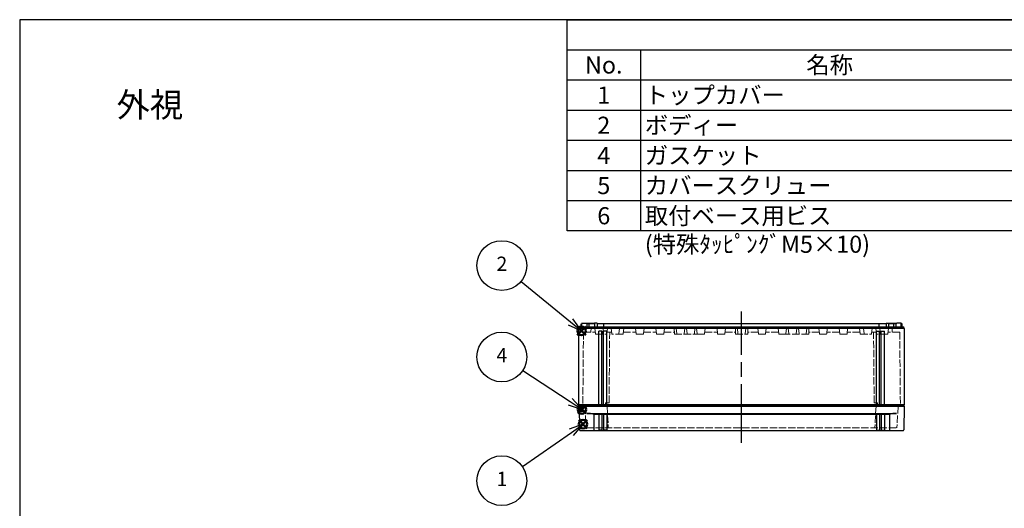
# Model space of a CAD drawing. Units: millimetres. Extents: x 0 to 4846, y 0 to 1680.
# Drawn here: x 0 to 1209, y 1080 to 1680 of the extents above; entities that cross this region are included whole.
import ezdxf

# ---------------------------------------------------------------- set-up
doc = ezdxf.new("R2010")
doc.units = ezdxf.units.MM
doc.header["$LTSCALE"] = 6
doc.linetypes.add('AM_ISO02W050x2', pattern=[3.75, 3, -0.75])
doc.linetypes.add('AM_ISO08W050', pattern=[18, 12, -1.5, 3, -1.5])
doc.layers.add('AM_12', color=7, linetype='Continuous', lineweight=50, plot=False)
for name, color, linetype, lineweight in [('AM_5', 3, 'Continuous', 25), ('AM_7', 4, 'AM_ISO08W050', 25), ('ｶﾞｽｹｯﾄ', 5, 'Continuous', 25), ('ﾄｯﾌﾟｶﾊﾞｰ', 7, 'Continuous', 25), ('ﾄｯﾌﾟｶﾊﾞｰ0', 7, 'AM_ISO02W050x2', 13), ('ﾎﾞﾃﾞｨｰ', 2, 'Continuous', 25), ('ﾎﾞﾃﾞｨｰ0', 2, 'AM_ISO02W050x2', 13)]:
    doc.layers.add(name, color=color, linetype=linetype, lineweight=lineweight)
doc.styles.add('ACISOTS', font='isocp.shx', dxfattribs={"height": 1, "bigfont": 'extfont.shx'})
doc.styles.add('takachi1', font='MS PGothic.ttf', dxfattribs={"height": 2.5})

# ---------------------------------------------------------------- blocks, each defined once
blk = doc.blocks.new('TK-A3')
blk.add_lwpolyline([(0, 0), (403, 0), (403, 280), (0, 280)], close=True)
blk = doc.blocks.new('*S46')
at = {"layer": 'AM_12', "color": 4}
for p, q in [((686.5, 1177.8), (697, 1188.3)), ((686.5, 1188.3), (697, 1177.8))]:
    blk.add_line(p, q, dxfattribs=at)
blk.add_circle((691.7, 1183.1), 5.25, dxfattribs=at)
blk = doc.blocks.new('*S47')
at = {"layer": 'AM_12', "color": 4}
for p, q in [((684.7, 1292.5), (695.2, 1303)), ((684.7, 1303), (695.2, 1292.5))]:
    blk.add_line(p, q, dxfattribs=at)
blk.add_circle((690, 1297.8), 5.25, dxfattribs=at)
blk = doc.blocks.new('*S48')
at = {"layer": 'AM_12', "color": 4}
for p, q in [((685.2, 1196), (695.7, 1206.5)), ((685.2, 1206.5), (695.7, 1196))]:
    blk.add_line(p, q, dxfattribs=at)
blk.add_circle((690.4, 1201.2), 5.25, dxfattribs=at)
blk = doc.blocks.new('*S51')
at = {"layer": 'AM_5', "color": 3}
blk.add_line((617.2, 1131.1), (677.4, 1173), dxfattribs=at)
at = {"layer": 'AM_5', "color": 3, "linetype": 'Continuous'}
for p, q in [((691.8, 1183), (674.8, 1176.9)), ((677.4, 1173), (691.8, 1183)), ((680.1, 1169.2), (691.8, 1183))]:
    blk.add_line(p, q, dxfattribs=at)
at = {"layer": 'AM_5', "color": 3}
blk.add_circle((592.1, 1113.6), 30.6, dxfattribs=at)
at = {"layer": 'AM_5', "color": 7, "insert": (592.1, 1113.6), "char_height": 17.5, "attachment_point": 5, "style": 'ACISOTS'}
blk.add_mtext('1', dxfattribs=at)
blk = doc.blocks.new('*S52')
at = {"layer": 'AM_5', "color": 3}
blk.add_line((615.8, 1358.5), (676.4, 1308.9), dxfattribs=at)
at = {"layer": 'AM_5', "color": 3, "linetype": 'Continuous'}
for p, q in [((676.4, 1308.9), (690, 1297.8)), ((690, 1297.8), (679.4, 1312.5)), ((673.5, 1305.3), (690, 1297.8))]:
    blk.add_line(p, q, dxfattribs=at)
at = {"layer": 'AM_5', "color": 3}
blk.add_circle((592.1, 1377.9), 30.6, dxfattribs=at)
at = {"layer": 'AM_5', "color": 7, "insert": (592.1, 1377.9), "char_height": 17.5, "attachment_point": 5, "style": 'ACISOTS'}
blk.add_mtext('2', dxfattribs=at)
blk = doc.blocks.new('*S53')
at = {"layer": 'AM_5', "color": 3}
blk.add_line((617.7, 1248.8), (675.8, 1210.8), dxfattribs=at)
at = {"layer": 'AM_5', "color": 3, "linetype": 'Continuous'}
for p, q in [((675.8, 1210.8), (690.5, 1201.2)), ((690.5, 1201.2), (678.4, 1214.7)), ((673.3, 1206.9), (690.5, 1201.2))]:
    blk.add_line(p, q, dxfattribs=at)
at = {"layer": 'AM_5', "color": 3}
blk.add_circle((592.1, 1265.6), 30.6, dxfattribs=at)
at = {"layer": 'AM_5', "color": 7, "insert": (592.1, 1265.6), "char_height": 17.5, "attachment_point": 5, "style": 'ACISOTS'}
blk.add_mtext('4', dxfattribs=at)
blk = doc.blocks.new('*S56')
at = {"color": 7}
for p, q in [((672.2, 1680), (2418, 1680)), ((672.2, 1420.7), (672.2, 1680)), ((2418, 1420.7), (672.2, 1420.7))]:
    blk.add_line(p, q, dxfattribs=at)
at = {"color": 1}
for p, q in [((672.2, 1643), (2418, 1643)), ((762.2, 1643), (762.2, 1605.9)), ((672.2, 1605.9), (2418, 1605.9)), ((762.2, 1605.9), (762.2, 1568.8)), ((672.2, 1568.8), (2418, 1568.8)), ((762.2, 1568.8), (762.2, 1531.8)), ((672.2, 1531.8), (2418, 1531.8)), ((762.2, 1531.8), (762.2, 1494.8)), ((672.2, 1494.8), (2418, 1494.8)), ((762.2, 1494.8), (762.2, 1457.7)), ((672.2, 1457.7), (2418, 1457.7)), ((762.2, 1457.7), (762.2, 1420.7))]:
    blk.add_line(p, q, dxfattribs=at)
at = {"color": 2, "char_height": 21, "style": 'ACISOTS'}
for s, insert, width, attachment_point in [('No.', (717.2, 1634.8), 79.2, 2), ('名称', (994.5, 1634.8), 453.823, 2), ('1', (717.2, 1597.8), 79.2, 2), ('トップカバー', (767.6, 1597.8), 453.823, 1), ('2', (717.2, 1560.8), 79.2, 2), ('ボディー', (767.6, 1560.8), 453.823, 1), ('4', (717.2, 1523.7), 79.2, 2), ('ガスケット', (767.6, 1523.7), 453.823, 1), ('カバースクリュー', (767.6, 1486.7), 453.823, 1), ('5', (717.2, 1486.7), 79.2, 2), ('取付ベース用ビス (特殊ﾀｯﾋﾟﾝｸﾞM5×10)', (767.6, 1449.6), 453.823, 1), ('6', (717.2, 1449.6), 79.2, 2)]:
    blk.add_mtext(s, dxfattribs=dict(at, insert=insert, width=width, attachment_point=attachment_point))

msp = doc.modelspace()

# ---------------------------------------------------------------- hatches: boundary and pattern name
at = {"layer": 'ｶﾞｽｹｯﾄ', "ltscale": 0.2}
h = msp.add_hatch(dxfattribs=at)
h.set_pattern_fill('ANSI31', color=256, scale=0.2, style=0)
h.set_pattern_definition([(45, (8e-10, -55.4901), (-0.4490128, 0.4490128), [])])
edge = h.paths.add_edge_path()
edge.add_line((690.302, 1204.109), (690.36, 1204.109))
edge.add_arc((690.36, 1202.359), 1.75, 0.3, 90, ccw=False)
edge.add_line((692.11, 1202.368), (692.097, 1199.849))
edge.add_arc((690.347, 1199.859), 1.75, -90, -0.3, ccw=False)
edge.add_line((690.347, 1198.109), (690.315, 1198.109))
edge.add_arc((690.315, 1199.859), 1.75, -179.7, -90, ccw=False)
edge.add_line((688.565, 1199.849), (688.552, 1202.368))
edge.add_arc((690.302, 1202.359), 1.75, 90, 179.7, ccw=False)

# ---------------------------------------------------------------- linework, layer by layer
at = {"layer": 'AM_7'}
msp.add_line((886.438, 1160.109), (886.438, 1321.609), dxfattribs=at)
at = {"layer": 'ﾄｯﾌﾟｶﾊﾞｰ'}
for p, q in [((686.938, 1205.109), (1085.938, 1205.109)), ((686.938, 1205.109), (687.445, 1176.091)), ((1085.938, 1205.109), (1085.432, 1176.091)), ((696.438, 1196.375), (1076.438, 1196.375)), ((1067.917, 1195.109), (704.959, 1195.109)), ((704.959, 1195.109), (704.959, 1175.609)), ((710.938, 1195.109), (710.938, 1175.609)), ((714.938, 1195.109), (714.938, 1175.609)), ((716.938, 1195.109), (716.938, 1175.609)), ((720.938, 1195.109), (720.938, 1175.609)), ((1051.938, 1195.109), (1051.938, 1175.609)), ((1055.938, 1195.109), (1055.938, 1175.609)), ((1057.938, 1195.109), (1057.938, 1175.609)), ((1061.938, 1195.109), (1061.938, 1175.609)), ((1067.917, 1195.109), (1067.917, 1175.609)), ((688.444, 1175.109), (1084.432, 1175.109)), ((714.938, 1175.609), (710.938, 1175.609)), ((720.938, 1175.609), (716.938, 1175.609)), ((1051.938, 1175.609), (1055.938, 1175.609)), ((1057.938, 1175.609), (1061.938, 1175.609))]:
    msp.add_line(p, q, dxfattribs=at)
for centre, radius, start, end in [((696.036, 1164.368), 32.009, 73.813057, 89.280143), ((1076.84, 1164.368), 32.009, 90.719857, 106.186943), ((688.444, 1176.109), 1, 181, 270), ((704.459, 1175.609), 0.5, 270, 360), ((710.438, 1175.609), 0.5, 270, 360), ((715.438, 1175.609), 0.5, 180, 270), ((716.438, 1175.609), 0.5, 270, 360), ((721.438, 1175.609), 0.5, 180, 270), ((1051.438, 1175.609), 0.5, 270, 360), ((1056.438, 1175.609), 0.5, 180, 270), ((1057.438, 1175.609), 0.5, 270, 360), ((1062.438, 1175.609), 0.5, 180, 270), ((1068.417, 1175.609), 0.5, 180, 270), ((1084.432, 1176.109), 1, 270, 359)]:
    msp.add_arc(centre, radius, start, end, dxfattribs=at)
at = {"layer": 'ﾄｯﾌﾟｶﾊﾞｰ0', "ltscale": 0.5}
for p, q in [((694.269, 1205.107), (695.647, 1178.889)), ((721.369, 1205.107), (722.743, 1178.892)), ((1051.507, 1205.107), (1050.133, 1178.892)), ((1078.607, 1205.107), (1077.229, 1178.889)), ((695.943, 1178.607), (1076.977, 1178.61))]:
    msp.add_line(p, q, dxfattribs=at)
for centre, radius, start, end in [((695.94, 1178.9), 0.293, 182.265521, 270.531929), ((723.043, 1178.907), 0.3, 183.000424, 270.000424), ((1049.833, 1178.907), 0.3, 269.999576, 356.999576), ((1076.936, 1178.9), 0.293, 269.468071, 357.734479)]:
    msp.add_arc(centre, radius, start, end, dxfattribs=at)
at = {"layer": 'ﾎﾞﾃﾞｨｰ'}
for p, q in [((689.438, 1302.609), (689.496, 1305.924)), ((689.496, 1305.924), (689.838, 1306.609)), ((689.838, 1306.609), (690.431, 1306.609)), ((690.431, 1306.609), (689.838, 1306.609)), ((690.335, 1302.609), (690.402, 1306.421)), ((691.102, 1307.109), (696.028, 1307.109)), ((696.699, 1306.609), (705.978, 1306.609)), ((696.794, 1302.609), (696.728, 1306.421)), ((705.978, 1306.609), (696.842, 1306.609)), ((699.438, 1302.609), (699.438, 1306.609)), ((705.987, 1307.109), (705.908, 1302.609)), ((709.052, 1307.109), (705.987, 1307.109)), ((709.052, 1307.109), (709.013, 1302.609)), ((709.048, 1306.609), (1063.829, 1306.609)), ((717.438, 1302.609), (717.438, 1306.609)), ((1055.438, 1302.609), (1055.438, 1306.609)), ((1063.824, 1307.109), (1066.89, 1307.109)), ((1063.824, 1307.109), (1063.864, 1302.609)), ((1066.89, 1307.109), (1066.968, 1302.609)), ((1066.898, 1306.609), (1076.034, 1306.609)), ((1076.178, 1306.609), (1066.898, 1306.609)), ((1073.438, 1302.609), (1073.438, 1306.609)), ((1076.082, 1302.609), (1076.148, 1306.421)), ((1081.775, 1307.109), (1076.848, 1307.109)), ((1083.038, 1306.609), (1082.445, 1306.609)), ((1082.445, 1306.609), (1083.038, 1306.609)), ((1082.541, 1302.609), (1082.474, 1306.421)), ((1083.38, 1305.924), (1083.038, 1306.609)), ((1083.438, 1302.609), (1083.38, 1305.924)), ((686.438, 1300.676), (687.188, 1301.109)), ((686.438, 1207.042), (686.438, 1300.676)), ((687.188, 1302.609), (1085.688, 1302.609)), ((687.188, 1301.109), (687.188, 1302.609)), ((687.188, 1301.109), (1085.688, 1301.109)), ((710.938, 1207.042), (710.938, 1297.439)), ((714.938, 1297.439), (710.938, 1297.439)), ((714.938, 1207.042), (714.938, 1297.439)), ((716.938, 1207.042), (716.938, 1297.439)), ((720.938, 1297.439), (716.938, 1297.439)), ((720.938, 1207.042), (720.938, 1297.439)), ((1051.938, 1297.439), (1055.938, 1297.439)), ((1051.938, 1207.042), (1051.938, 1297.439)), ((1055.938, 1207.042), (1055.938, 1297.439)), ((1057.938, 1297.439), (1061.938, 1297.439)), ((1057.938, 1207.042), (1057.938, 1297.439)), ((1061.938, 1207.042), (1061.938, 1297.439)), ((1085.688, 1301.109), (1085.688, 1302.609)), ((1086.438, 1300.676), (1085.688, 1301.109)), ((1086.438, 1207.042), (1086.438, 1300.676)), ((686.438, 1207.042), (1086.438, 1207.042)), ((686.438, 1207.042), (687.188, 1206.609)), ((687.188, 1206.609), (1085.688, 1206.609)), ((687.188, 1206.609), (687.188, 1205.109)), ((687.188, 1205.109), (1085.688, 1205.109)), ((1086.438, 1207.042), (1085.688, 1206.609)), ((1085.688, 1206.609), (1085.688, 1205.109))]:
    msp.add_line(p, q, dxfattribs=at)
for centre, start, end in [((691.102, 1306.409), 90, 179), ((696.028, 1306.409), 1, 90), ((1076.848, 1306.409), 90, 179), ((1081.775, 1306.409), 1, 90)]:
    msp.add_arc(centre, 0.7, start, end, dxfattribs=at)
at = {"layer": 'ﾎﾞﾃﾞｨｰ0', "ltscale": 0.5}
for p, q in [((692.254, 1296.109), (691.461, 1205.109)), ((692.254, 1296.109), (706.769, 1296.109)), ((701.726, 1301.609), (701.438, 1296.109)), ((701.726, 1301.609), (705.744, 1301.609)), ((706.235, 1301.161), (706.995, 1293.967)), ((716.641, 1301.161), (715.881, 1293.967)), ((717.127, 1301.609), (1055.738, 1301.609)), ((721.641, 1301.161), (720.881, 1293.967)), ((721.108, 1296.109), (726.769, 1296.109)), ((723.688, 1209.109), (724.447, 1296.109)), ((724.495, 1301.609), (724.495, 1301.609)), ((726.235, 1301.161), (726.995, 1293.967)), ((736.641, 1301.161), (735.882, 1293.967)), ((741.641, 1301.161), (740.881, 1293.967)), ((741.108, 1296.109), (756.769, 1296.109)), ((756.235, 1301.162), (756.995, 1293.967)), ((766.641, 1301.162), (765.881, 1293.967)), ((766.108, 1296.109), (781.769, 1296.109)), ((781.235, 1301.162), (781.995, 1293.967)), ((791.641, 1301.162), (790.881, 1293.967)), ((791.108, 1296.109), (803.895, 1296.109)), ((803.938, 1293.609), (803.798, 1301.609)), ((806.984, 1293.968), (806.235, 1301.162)), ((816.642, 1301.162), (815.893, 1293.968)), ((819.484, 1293.968), (818.735, 1301.162)), ((829.142, 1301.162), (828.393, 1293.968)), ((831.984, 1293.968), (831.235, 1301.162)), ((841.641, 1301.162), (840.881, 1293.968)), ((841.108, 1296.11), (856.769, 1296.11)), ((856.235, 1301.162), (856.995, 1293.968)), ((866.641, 1301.162), (865.881, 1293.968)), ((866.108, 1296.11), (878.895, 1296.11)), ((878.938, 1293.61), (878.798, 1301.61)), ((881.984, 1293.968), (881.235, 1301.162)), ((890.892, 1293.968), (891.641, 1301.162)), ((893.938, 1293.61), (894.078, 1301.61)), ((906.769, 1296.11), (893.982, 1296.11)), ((906.235, 1301.162), (906.995, 1293.968)), ((916.641, 1301.162), (915.881, 1293.968)), ((931.769, 1296.11), (916.107, 1296.11)), ((931.235, 1301.162), (931.995, 1293.968)), ((940.893, 1293.968), (941.642, 1301.162)), ((943.735, 1301.162), (944.484, 1293.968)), ((953.393, 1293.968), (954.142, 1301.162)), ((956.235, 1301.162), (956.984, 1293.968)), ((965.893, 1293.968), (966.642, 1301.162)), ((968.938, 1293.609), (969.078, 1301.609)), ((981.769, 1296.109), (968.982, 1296.109)), ((981.235, 1301.162), (981.995, 1293.967)), ((991.641, 1301.162), (990.881, 1293.967)), ((1006.769, 1296.109), (991.107, 1296.109)), ((1006.235, 1301.162), (1006.995, 1293.967)), ((1016.641, 1301.162), (1015.881, 1293.967)), ((1031.769, 1296.109), (1016.107, 1296.109)), ((1031.235, 1301.161), (1031.995, 1293.967)), ((1036.235, 1301.161), (1036.995, 1293.967)), ((1046.641, 1301.161), (1045.881, 1293.967)), ((1051.769, 1296.109), (1046.108, 1296.109)), ((1048.382, 1301.609), (1048.382, 1301.609)), ((1049.188, 1209.109), (1048.43, 1296.109)), ((1051.235, 1301.161), (1051.995, 1293.967)), ((1056.235, 1301.161), (1056.995, 1293.967)), ((1066.641, 1301.161), (1065.881, 1293.967)), ((1080.622, 1296.109), (1066.107, 1296.109)), ((1071.15, 1301.609), (1067.133, 1301.609)), ((1071.15, 1301.609), (1071.438, 1296.109)), ((1080.622, 1296.109), (1081.416, 1205.109)), ((707.392, 1293.609), (720.484, 1293.609)), ((740.484, 1293.609), (727.392, 1293.609)), ((765.484, 1293.609), (757.393, 1293.609)), ((790.484, 1293.609), (782.393, 1293.609)), ((803.937, 1293.609), (815.466, 1293.61)), ((815.466, 1293.61), (832.409, 1293.61)), ((832.409, 1293.61), (840.53, 1293.61)), ((865.53, 1293.61), (857.345, 1293.61)), ((878.938, 1293.61), (893.938, 1293.61)), ((907.346, 1293.61), (915.532, 1293.61)), ((940.467, 1293.61), (932.346, 1293.61)), ((957.41, 1293.61), (940.467, 1293.61)), ((968.939, 1293.609), (957.41, 1293.61)), ((982.393, 1293.609), (990.484, 1293.609)), ((1007.393, 1293.609), (1015.484, 1293.609)), ((1032.393, 1293.609), (1045.484, 1293.609)), ((1065.484, 1293.609), (1052.393, 1293.609)), ((719.495, 1209.109), (719.461, 1205.109)), ((723.688, 1209.109), (719.495, 1209.109)), ((1049.188, 1209.109), (1053.381, 1209.109)), ((1053.381, 1209.109), (1053.416, 1205.109))]:
    msp.add_line(p, q, dxfattribs=at)
for points in [[(806.235, 1301.162, 0), (806.206, 1301.283, 0), (806.152, 1301.388, 0), (806.071, 1301.48, 0), (805.971, 1301.55, 0), (805.859, 1301.593, 0), (805.732, 1301.609, 0)], [(817.144, 1301.61, 0), (817.018, 1301.593, 0), (816.905, 1301.55, 0), (816.805, 1301.48, 0), (816.724, 1301.388, 0), (816.67, 1301.283, 0), (816.642, 1301.162, 0)], [(818.735, 1301.162, 0), (818.706, 1301.283, 0), (818.652, 1301.388, 0), (818.571, 1301.48, 0), (818.471, 1301.55, 0), (818.359, 1301.593, 0), (818.232, 1301.61, 0)], [(829.644, 1301.61, 0), (829.518, 1301.593, 0), (829.405, 1301.551, 0), (829.305, 1301.48, 0), (829.224, 1301.388, 0), (829.17, 1301.283, 0), (829.142, 1301.162, 0)], [(831.235, 1301.162, 0), (831.206, 1301.283, 0), (831.152, 1301.388, 0), (831.071, 1301.48, 0), (830.971, 1301.551, 0), (830.859, 1301.593, 0), (830.732, 1301.61, 0)], [(881.235, 1301.162, 0), (881.206, 1301.283, 0), (881.152, 1301.388, 0), (881.071, 1301.48, 0), (880.971, 1301.551, 0), (880.859, 1301.593, 0), (880.732, 1301.61, 0)], [(891.641, 1301.162, 0), (891.67, 1301.283, 0), (891.724, 1301.388, 0), (891.805, 1301.48, 0), (891.905, 1301.551, 0), (892.018, 1301.593, 0), (892.144, 1301.61, 0)], [(941.642, 1301.162, 0), (941.67, 1301.283, 0), (941.724, 1301.388, 0), (941.805, 1301.48, 0), (941.905, 1301.551, 0), (942.018, 1301.593, 0), (942.144, 1301.61, 0)], [(943.232, 1301.61, 0), (943.359, 1301.593, 0), (943.471, 1301.551, 0), (943.571, 1301.48, 0), (943.652, 1301.388, 0), (943.706, 1301.283, 0), (943.735, 1301.162, 0)], [(954.142, 1301.162, 0), (954.17, 1301.283, 0), (954.224, 1301.388, 0), (954.305, 1301.48, 0), (954.405, 1301.55, 0), (954.518, 1301.593, 0), (954.644, 1301.61, 0)], [(955.732, 1301.61, 0), (955.859, 1301.593, 0), (955.971, 1301.55, 0), (956.071, 1301.48, 0), (956.152, 1301.388, 0), (956.206, 1301.283, 0), (956.235, 1301.162, 0)], [(966.642, 1301.162, 0), (966.67, 1301.283, 0), (966.724, 1301.388, 0), (966.805, 1301.48, 0), (966.905, 1301.55, 0), (967.018, 1301.593, 0), (967.144, 1301.609, 0)]]:
    msp.add_polyline3d(points, dxfattribs=at)
for centre, radius, start, end in [((705.738, 1301.109), 0.5, 6.026246, 90.000424), ((707.393, 1294.009), 0.4, 186.026246, 270.000424), ((715.484, 1294.009), 0.4, 270.000424, 353.974602), ((717.138, 1301.109), 0.5, 90.000424, 173.974602), ((720.484, 1294.009), 0.4, 270.000424, 353.974602), ((722.138, 1301.109), 0.5, 90.000424, 173.974602), ((725.738, 1301.109), 0.5, 6.026246, 90.000424), ((727.393, 1294.009), 0.4, 186.026246, 270.000424), ((735.484, 1294.009), 0.4, 270.000424, 353.974602), ((737.138, 1301.109), 0.5, 90.000424, 173.974787), ((740.484, 1294.009), 0.4, 270.000424, 353.974602), ((742.138, 1301.109), 0.5, 90.000424, 173.974604), ((755.738, 1301.109), 0.5, 6.026246, 90.000424), ((757.393, 1294.009), 0.4, 186.026246, 270.000424), ((765.484, 1294.009), 0.4, 270.000424, 353.974602), ((767.138, 1301.109), 0.5, 90.000424, 173.974604), ((780.738, 1301.109), 0.5, 6.026246, 90.000424), ((782.393, 1294.009), 0.4, 186.026246, 270.000424), ((790.484, 1294.009), 0.4, 270.000424, 353.974602), ((792.138, 1301.109), 0.5, 90.000424, 173.974602), ((807.382, 1294.009), 0.4, 185.943928, 270.000424), ((815.495, 1294.01), 0.4, 270.000424, 354.057), ((819.882, 1294.01), 0.4, 185.943928, 270.000424), ((827.995, 1294.01), 0.4, 270.000424, 354.057), ((832.382, 1294.01), 0.4, 185.943928, 270.000424), ((840.484, 1294.01), 0.4, 270.000424, 353.974602), ((842.138, 1301.11), 0.5, 90.000424, 173.974602), ((855.738, 1301.11), 0.5, 6.026246, 90.000424), ((857.393, 1294.01), 0.4, 186.026246, 270.000424), ((865.484, 1294.01), 0.4, 270.000424, 353.974602), ((867.138, 1301.11), 0.5, 90.000424, 173.974604), ((882.382, 1294.01), 0.4, 185.943928, 270.000424), ((890.495, 1294.01), 0.4, 269.999576, 354.056072), ((905.738, 1301.11), 0.5, 6.025396, 89.999576), ((907.393, 1294.01), 0.4, 186.025398, 269.999576), ((915.484, 1294.01), 0.4, 269.999576, 353.973754), ((917.138, 1301.11), 0.5, 89.999576, 173.973754), ((930.738, 1301.11), 0.5, 6.025398, 89.999576), ((932.393, 1294.01), 0.4, 186.025398, 269.999576), ((940.495, 1294.01), 0.4, 269.999576, 354.056072), ((944.881, 1294.01), 0.4, 185.943, 269.999576), ((952.995, 1294.01), 0.4, 269.999576, 354.056072), ((957.381, 1294.01), 0.4, 185.943, 269.999576), ((965.495, 1294.009), 0.4, 269.999576, 354.056072), ((980.738, 1301.109), 0.5, 6.025398, 89.999576), ((982.393, 1294.009), 0.4, 186.025398, 269.999576), ((990.484, 1294.009), 0.4, 269.999576, 353.973754), ((992.138, 1301.109), 0.5, 89.999576, 173.973754), ((1005.738, 1301.109), 0.5, 6.025396, 89.999576), ((1007.393, 1294.009), 0.4, 186.025398, 269.999576), ((1015.484, 1294.009), 0.4, 269.999576, 353.973754), ((1017.138, 1301.109), 0.5, 89.999576, 173.973754), ((1030.738, 1301.109), 0.5, 6.025396, 89.999576), ((1032.393, 1294.009), 0.4, 186.025398, 269.999576), ((1035.738, 1301.109), 0.5, 6.025213, 89.999576), ((1037.393, 1294.009), 0.4, 186.025398, 269.999576), ((1045.484, 1294.009), 0.4, 269.999576, 353.973754), ((1047.138, 1301.109), 0.5, 89.999576, 173.973754), ((1050.738, 1301.109), 0.5, 6.025398, 89.999576), ((1052.393, 1294.009), 0.4, 186.025398, 269.999576), ((1055.738, 1301.109), 0.5, 6.025398, 89.999576), ((1057.393, 1294.009), 0.4, 186.025398, 269.999576), ((1065.484, 1294.009), 0.4, 269.999576, 353.973754), ((1067.138, 1301.109), 0.5, 89.999576, 173.973754)]:
    msp.add_arc(centre, radius, start, end, dxfattribs=at)

# ---------------------------------------------------------------- block references
at = {"lineweight": 0, "xscale": 6, "yscale": 6, "zscale": 6}
msp.add_blockref('TK-A3', (0, 0), dxfattribs=at)
msp.add_blockref('*S56', (0, 0))
at = {"layer": 'AM_12'}
for name in ['*S47', '*S48', '*S46']:
    msp.add_blockref(name, (0, 0), dxfattribs=at)
at = {"layer": 'AM_5'}
for name in ['*S52', '*S53', '*S51']:
    msp.add_blockref(name, (0, 0), dxfattribs=at)

# ---------------------------------------------------------------- texts
at = {"insert": (118.928, 1590.366), "char_height": 30, "attachment_point": 1, "style": 'takachi1'}
msp.add_mtext_dynamic_manual_height_columns('{\\Fisocp,extfont|c128;外視}', width=81.94642, gutter_width=12.5, heights=[0], dxfattribs=at)

doc.saveas('drawing.dxf')
